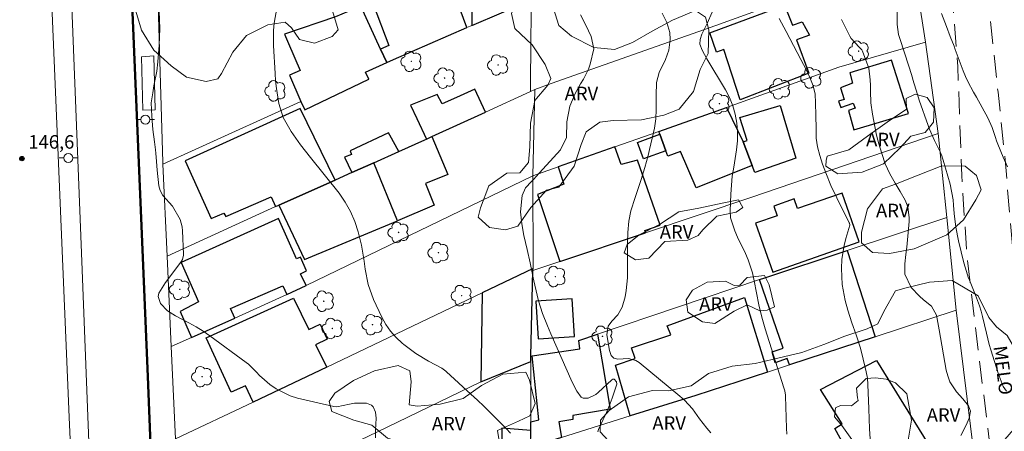
# Model space of a CAD drawing. Units: metres. Extents: x 289383 to 289898, y 1666034 to 1666602.
# Drawn here: x 289596 to 289705, y 1666118 to 1666164 of the extents above; entities that cross this region are included whole.
import ezdxf
from ezdxf.enums import TextEntityAlignment as Align

# ---------------------------------------------------------------- set-up
doc = ezdxf.new("R2010")
doc.units = ezdxf.units.M
doc.header["$MEASUREMENT"] = 0
doc.linetypes.add('HIDDEN', pattern=[0.375, 0.25, -0.125])
for name, color, linetype, lineweight, true_color in [('Arvores_Isoladas', 7, 'Continuous', 18, 0x00ff33), ('Curvas_Intermediarias', 7, 'Continuous', 9, 0x783c14), ('Curvas_Mestras', 7, 'Continuous', 20, 0x783c14), ('Pto_Cotado', 7, 'Continuous', 9, 0x783c14), ('Topon_Pto_Cotado', 7, 'Continuous', 9, 0x783c14), ('Topon_Vegetacao', 7, 'Continuous', 9, 0x00ff33), ('Vegetacao', 7, 'Orla8', 9, 0x00ff33)]:
    doc.layers.add(name, color=color, linetype=linetype, lineweight=lineweight, true_color=true_color)
for name, color, linetype, lineweight in [('Cerca', 8, 'Cerca', 20), ('Edificacoes', 7, 'Continuous', 30), ('Muro_Grade', 8, 'Continuous', 20), ('Nao_Pavimentada_S_Mfio', 10, 'HIDDEN', 15), ('Parada_Onibus', 231, 'Continuous', 18), ('Poste', 7, 'Continuous', 9), ('Rodovia', 10, 'Continuous', 50), ('Separ_Fisico_Canteiro_Mureta', 10, 'Continuous', 15), ('Topon_de_Vias', 7, 'Continuous', 9)]:
    doc.layers.add(name, color=color, linetype=linetype, lineweight=lineweight)
doc.styles.add('Arial', font='arial.ttf', dxfattribs={"height": 1.5})
doc.styles.get("Standard").update_dxf_attribs({"font": 'arial.ttf'})
doc.linetypes.add('Cerca', pattern='A,10,0,["X",Standard,S=1,R=0,X=0,Y=-0.5],0.1', length=10.1)
doc.linetypes.add('Orla8', pattern='A,6,-0.5,["V",Standard,S=1,R=0,X=-0.5,Y=-1],-0.5,6,-0.5,["V",Standard,S=1,R=0,X=-0.5,Y=-1],-0.5', length=14)

# ---------------------------------------------------------------- blocks, each defined once
blk = doc.blocks.new('Cotas')
at = {"layer": 'Pto_Cotado'}
blk.add_hatch(color=256, dxfattribs=at).paths.add_polyline_path([(0, 0.24, 1), (0, -0.24, 1)])
at = {"layer": 'Pto_Cotado', "lineweight": -3}
blk.add_lwpolyline([(0, -0.24, -1), (0, 0.24, -1)], format="xyb", close=True, dxfattribs=at)
blk = doc.blocks.new('Poste')
at = {"layer": 'Poste'}
for points in [[(-0.5, 0), (-1, 0)], [(0.5, 0), (1, 0)]]:
    blk.add_lwpolyline(points, dxfattribs=at)
blk.add_lwpolyline([(0, 0.5, 1), (0, -0.5, 1)], format="xyb", close=True, dxfattribs=at)
blk = doc.blocks.new('Arvore')
at = {"layer": 'Arvores_Isoladas'}
blk.add_lwpolyline([(-0.72, 0.49, 0.872324), (-0.72, -0.55, 0.862983), (0.28, -0.83, 0.900105), (0.89, 0.03, 0.863155), (0.26, 0.86, 0.882486)], format="xyb", close=True, dxfattribs=at)
blk.add_circle((0, 0), 0.0286, dxfattribs=at)

msp = doc.modelspace()

# ---------------------------------------------------------------- linework, layer by layer
at = {"layer": 'Cerca', "flags": 128}
for points in [[(289696.23, 1666161.06), (289694.73, 1666170.78)], [(289674.15, 1666153.8), (289686.61, 1666158.28), (289696.23, 1666161.06)], [(289702.44, 1666108.6), (289699.66, 1666131.33), (289698.61, 1666141.61), (289697.66, 1666150.91), (289696.23, 1666161.06)]]:
    msp.add_lwpolyline(points, dxfattribs=at)
at = {"layer": 'Curvas_Intermediarias', "flags": 128}
for points, elevation in [([(289611.17, 1666164.44), (289611.22, 1666163.51), (289611.25, 1666162.57), (289611.22, 1666161.64), (289611.17, 1666160.7), (289611.03, 1666158.87), (289610.91, 1666157.85), (289610.6, 1666156.2), (289610.46, 1666155.44), (289610.31, 1666154.31), (289610.35, 1666152.83), (289610.43, 1666151.84), (289610.49, 1666151.35), (289610.67, 1666149.99), (289610.78, 1666149.1), (289610.81, 1666148.74), (289610.88, 1666147.8), (289610.96, 1666146.86), (289611.16, 1666145.1), (289611.29, 1666144.59), (289611.6, 1666144.06), (289612.65, 1666142.87), (289613.52, 1666141.39), (289613.73, 1666140.56), (289613.78, 1666140.13), (289613.9, 1666137.53), (289613.9, 1666137.43), (289613.77, 1666136.94), (289613.66, 1666136.77), (289612.47, 1666135.17), (289611.9, 1666134.39), (289611.15, 1666133.23), (289611.08, 1666132.85), (289611.34, 1666132.08), (289612.11, 1666131.27), (289612.98, 1666130.71), (289614.49, 1666129.94), (289615.28, 1666129.49), (289616.05, 1666129), (289616.8, 1666128.49), (289620.85, 1666125.53), (289621.09, 1666125.34), (289621.93, 1666124.48), (289622.35, 1666124.06), (289622.57, 1666123.86), (289623.47, 1666123.1), (289624.18, 1666122.59), (289625.72, 1666121.82), (289626.55, 1666121.57), (289630.57, 1666120.66), (289630.91, 1666120.61), (289632.29, 1666120.92), (289632.88, 1666121.03), (289634.19, 1666121), (289634.75, 1666120.81), (289634.95, 1666120.6), (289635.2, 1666120.01), (289635.28, 1666119.35), (289635.19, 1666118.01), (289635.21, 1666117.16)], 146), ([(289667, 1666164.28), (289667.53, 1666163.22), (289667.86, 1666162.13), (289667.9, 1666161.35), (289667.77, 1666160.16), (289667.4, 1666159.12), (289666.68, 1666157.68), (289666.4, 1666156.56), (289666.34, 1666155.15), (289666.33, 1666153.59), (289666.3, 1666152.55), (289666.17, 1666151.53), (289666.06, 1666151.02), (289665.62, 1666149.16), (289665.45, 1666148.49), (289665.08, 1666147.14), (289664.67, 1666145.81), (289664.46, 1666145.14), (289664.02, 1666143.82), (289663.54, 1666142.36), (289663.3, 1666141.19), (289663.2, 1666139.95), (289663.16, 1666138.81), (289663.15, 1666137.66), (289663.18, 1666135.94), (289663.17, 1666134.93), (289663.03, 1666133.51), (289662.89, 1666132.81), (289662.58, 1666131.65), (289662.11, 1666130.83), (289661.43, 1666130.12), (289661.03, 1666129.54), (289660.88, 1666128.6), (289661.17, 1666126.85), (289661.34, 1666126.29), (289661.63, 1666126.02), (289662.11, 1666125.9), (289663.29, 1666125.98), (289664.09, 1666125.75), (289664.46, 1666125.52), (289668.99, 1666121.81), (289669.48, 1666121.36), (289670.37, 1666120.38), (289671.14, 1666119.29), (289671.96, 1666118.24), (289672.41, 1666117.74)], 143), ([(289672.55, 1666164.39), (289672.02, 1666163.11), (289671.4, 1666161.93), (289671.22, 1666161.34), (289671.2, 1666160.82), (289671.44, 1666160.18), (289671.97, 1666159.19), (289674.03, 1666155.78), (289674.48, 1666154.9), (289674.86, 1666154), (289675.12, 1666153.05), (289675.3, 1666152.08), (289675.37, 1666151.08), (289675.38, 1666150.1), (289675.28, 1666149.12), (289675.13, 1666148.14), (289674.95, 1666147.17), (289674.8, 1666146.18), (289674.71, 1666145.2), (289674.64, 1666144.21), (289674.56, 1666142.33), (289674.6, 1666141.57), (289675.08, 1666140.12), (289675.39, 1666139.43), (289676.27, 1666137.61), (289676.57, 1666136.92), (289677.04, 1666135.48), (289677.24, 1666134.59), (289677.5, 1666133.25), (289677.76, 1666131.91), (289678.06, 1666130.57), (289678.43, 1666129.26), (289680.51, 1666122.73), (289680.55, 1666122.61), (289680.61, 1666122.38), (289680.69, 1666121.91), (289680.7, 1666121.79), (289680.8, 1666118.26), (289680.85, 1666117.58)], 142), ([(289693.09, 1666164.78), (289693.08, 1666163.02), (289693.25, 1666161.9), (289693.38, 1666161.47), (289694.38, 1666158.37), (289694.67, 1666157.46), (289694.95, 1666156.54), (289695.23, 1666155.61), (289695.54, 1666154.63), (289696.52, 1666151.81), (289696.68, 1666151.39), (289697.24, 1666150.15), (289697.87, 1666148.89), (289698.05, 1666148.43), (289698.13, 1666148.2), (289698.21, 1666147.97), (289698.99, 1666145.29), (289699.31, 1666143.56), (289699.36, 1666142.98), (289699.42, 1666142.04), (289699.59, 1666140.53), (289699.9, 1666139.03), (289700.51, 1666136.57), (289700.64, 1666136.08), (289701.02, 1666134.88), (289701.11, 1666134.64), (289701.78, 1666132.99), (289701.89, 1666132.7), (289702.22, 1666131.82), (289702.42, 1666131.23), (289702.5, 1666130.93), (289702.58, 1666130.62), (289703, 1666128.77), (289703.31, 1666127.54), (289703.48, 1666126.93), (289703.89, 1666125.63), (289704.32, 1666124.34), (289704.88, 1666122.88), (289705.22, 1666122.33)], 139), ([(289705.33, 1666147.24), (289704.87, 1666148.31), (289704.28, 1666149.75), (289704.13, 1666150.11), (289704, 1666150.47), (289703.63, 1666151.58), (289703.16, 1666152.64), (289702.53, 1666153.8), (289701.89, 1666154.94), (289701.56, 1666155.51), (289700.94, 1666156.67), (289700.67, 1666157.26), (289700.43, 1666157.87), (289699.55, 1666160.23), (289699.41, 1666160.59), (289698.99, 1666161.69), (289698.57, 1666162.78), (289698.01, 1666164.23)], 138), ([(289657.96, 1666164.07), (289658.54, 1666162.95), (289659.12, 1666161.66), (289659.44, 1666160.31), (289659.03, 1666158.61), (289658.82, 1666158.04), (289658.29, 1666156.94), (289657.96, 1666156.41), (289657.35, 1666155.34), (289656.77, 1666153.95), (289656.43, 1666152.23), (289656.41, 1666150.46), (289655.74, 1666149.1), (289653, 1666146.1), (289652.81, 1666145.9), (289652.51, 1666145.61), (289651.83, 1666144.88), (289651.47, 1666144.04), (289651.27, 1666142.25), (289651.45, 1666140.9), (289651.66, 1666139.62), (289652.02, 1666138.06), (289652.35, 1666136.59), (289652.64, 1666135.1), (289652.75, 1666134.6), (289652.87, 1666134.11), (289653.29, 1666132.35), (289653.72, 1666130.96), (289654.28, 1666129.6), (289654.47, 1666129.16), (289654.66, 1666128.71), (289657.01, 1666123.36), (289657.55, 1666122.33), (289658.02, 1666121.7), (289658.25, 1666121.57), (289658.81, 1666121.56), (289659.66, 1666121.99), (289659.9, 1666122.19), (289661.42, 1666123.62), (289661.52, 1666123.67), (289661.7, 1666123.66), (289661.94, 1666123.37), (289661.99, 1666123.14), (289661.47, 1666121.58), (289661.25, 1666120.97), (289660.75, 1666119.78), (289660.48, 1666119.19), (289659.95, 1666118.11), (289659.89, 1666117.84)], 144), ([(289680.01, 1666163.66), (289680.79, 1666162.22), (289681.59, 1666160.68), (289682.41, 1666159.13), (289682.98, 1666158.01), (289683.41, 1666157.13), (289683.79, 1666156.22), (289683.99, 1666155.27), (289684.05, 1666154.33), (289684.08, 1666152.9), (289684.09, 1666151.46), (289684.12, 1666150.41), (289684.25, 1666149.44), (289684.5, 1666148.47), (289684.81, 1666147.53), (289685.17, 1666146.57), (289685.75, 1666145.16), (289686.4, 1666143.78), (289687.78, 1666141.01), (289687.79, 1666140.99), (289687.84, 1666140.78), (289687.83, 1666140.74), (289687.4, 1666139.27), (289687.2, 1666138.51), (289686.96, 1666136.97), (289686.91, 1666135.96), (289687, 1666134.18), (289687.33, 1666132.42), (289687.63, 1666131.32), (289688.06, 1666129.94), (289688.55, 1666128.59), (289688.98, 1666127.21), (289689.16, 1666126.52), (289689.66, 1666124.51), (289689.79, 1666123.8), (289689.85, 1666123.09), (289689.94, 1666120.38), (289689.98, 1666119.28), (289690.03, 1666118.18), (289690.09, 1666117.08)], 141)]:
    msp.add_lwpolyline(points, dxfattribs=dict(at, elevation=elevation))
at = {"layer": 'Curvas_Mestras', "flags": 128}
for points, elevation in [([(289624.25, 1666164.83), (289623.96, 1666163.17), (289623.88, 1666162.34), (289623.88, 1666160.69), (289624.05, 1666157.59), (289624.11, 1666156.76), (289624.2, 1666155.92), (289624.47, 1666154.26), (289624.95, 1666152.68), (289625.82, 1666151.14), (289626.88, 1666149.68), (289627.42, 1666148.97), (289627.98, 1666148.26), (289631.15, 1666144.29), (289631.83, 1666143.3), (289632.43, 1666142.27), (289632.89, 1666141.17), (289633.28, 1666140.02), (289633.64, 1666138.52), (289633.95, 1666136.77), (289634.06, 1666135.89), (289634.38, 1666134.16), (289634.99, 1666132.5), (289635.89, 1666130.56), (289636.34, 1666129.75), (289636.86, 1666128.99), (289637.47, 1666128.3), (289638.16, 1666127.67), (289638.34, 1666127.52), (289639.68, 1666126.54), (289641.09, 1666125.69), (289642.54, 1666124.89), (289643.01, 1666124.55), (289643.09, 1666124.48), (289645.78, 1666122.02), (289646.51, 1666121.35), (289647.22, 1666120.67), (289647.93, 1666119.97), (289648.63, 1666119.27), (289649.69, 1666118.2), (289650.18, 1666117.69)], 145), ([(289686.91, 1666163.58), (289687.85, 1666161.72), (289687.99, 1666161.47), (289688.89, 1666160.49), (289689.16, 1666160.19), (289689.24, 1666160.04), (289689.74, 1666158.77), (289689.94, 1666158.16), (289690.11, 1666156.88), (289690.13, 1666156.24), (289690.12, 1666155.6), (289690.18, 1666154.33), (289690.36, 1666153.08), (289690.78, 1666150.93), (289690.85, 1666150.59), (289691.08, 1666149.76), (289691.38, 1666148.69), (289691.77, 1666147.55), (289692.27, 1666146.45), (289692.86, 1666145.4), (289693.44, 1666144.48), (289693.99, 1666143.54), (289694.27, 1666142.78), (289694.43, 1666141.58), (289694.41, 1666141.18), (289694.17, 1666138.32), (289694.07, 1666137.51), (289693.93, 1666136.47), (289693.96, 1666135.33), (289694.65, 1666133.84), (289695.56, 1666132.87), (289696.01, 1666132.48), (289696.89, 1666131.77), (289697.46, 1666130.77), (289697.76, 1666129.15), (289698.54, 1666124.68), (289698.71, 1666124.03), (289698.95, 1666123.4), (289699.7, 1666122.29), (289700.39, 1666121.5), (289701.02, 1666120.71), (289701.24, 1666120.14), (289701.1, 1666119.36), (289700.75, 1666118.57), (289700.15, 1666117.42)], 140)]:
    msp.add_lwpolyline(points, dxfattribs=dict(at, elevation=elevation))
at = {"layer": 'Edificacoes', "flags": 128}
for points in [[(289647.45, 1666174.52), (289646.76, 1666174.24), (289647.22, 1666173.12), (289645.82, 1666172.52), (289645.88, 1666162.91), (289652.46, 1666165.76), (289652.45, 1666166.26), (289652.28, 1666174.36)], [(289635.76, 1666160.29), (289636.45, 1666158.79), (289637.18, 1666159.13), (289645.32, 1666162.67), (289643.37, 1666167.98), (289638.13, 1666166.21), (289637.77, 1666167.24), (289635.13, 1666166.38), (289635.45, 1666165.4), (289634.95, 1666165.28), (289636.68, 1666160.67)], [(289636.45, 1666158.79), (289635.76, 1666160.29), (289633.55, 1666165.05), (289630.75, 1666163.86), (289625.08, 1666161.95), (289625.54, 1666160.89), (289626.85, 1666157.9), (289625.63, 1666157.39), (289626.92, 1666154.47), (289627.34, 1666153.53), (289634.44, 1666156.93), (289634.1, 1666157.73)], [(289672.29, 1666162.08), (289680.6, 1666165.17), (289681.48, 1666162.93), (289682.56, 1666163.29), (289683.36, 1666161.84), (289681.94, 1666161.3), (289683.28, 1666157.6), (289675.66, 1666154.64), (289673.85, 1666160.24), (289673.03, 1666159.93)], [(289688.27, 1666151.31), (289694.35, 1666153.13), (289692.45, 1666159.07), (289687.83, 1666157.65), (289688.15, 1666156.49), (289686.81, 1666155.98), (289687.21, 1666154.68), (289686.6, 1666154.49), (289686.83, 1666153.79), (289688.23, 1666154.28), (289688.43, 1666153.73), (289687.71, 1666153.47)], [(289644.17, 1666154.92), (289642.59, 1666154.21), (289642.04, 1666155.26), (289639.09, 1666154.05), (289639.78, 1666152.59), (289640.87, 1666150.31), (289641.43, 1666150.57), (289647.4, 1666153.3), (289646.21, 1666155.83)], [(289624.46, 1666142.98), (289630.7, 1666145.76), (289626.82, 1666153.7), (289614.06, 1666147.88), (289616.95, 1666141.5), (289618.36, 1666142.09), (289618.58, 1666141.71), (289623.6, 1666143.91), (289624.09, 1666142.81)], [(289666.63, 1666151.15), (289674.15, 1666153.8), (289676.01, 1666149.98), (289676.99, 1666147.38), (289670.78, 1666144.89), (289669.05, 1666148.94), (289667.63, 1666148.4), (289667.41, 1666149.01), (289666.74, 1666150.83)], [(289676.01, 1666149.98), (289676.43, 1666150.13), (289675.63, 1666152.7), (289680.1, 1666154.03), (289681.85, 1666148.19), (289677.28, 1666146.6), (289676.99, 1666147.38)], [(289637.78, 1666148.92), (289636.79, 1666150.75), (289636.65, 1666151), (289632.37, 1666149.01), (289632.54, 1666148.59), (289631.74, 1666148.28), (289632.58, 1666146.6), (289635.01, 1666147.68)], [(289640.87, 1666150.31), (289641.43, 1666150.57), (289643.21, 1666146.37), (289640.73, 1666145.37), (289641.7, 1666142.96), (289637.63, 1666141.25), (289635.01, 1666147.68), (289637.78, 1666148.92), (289640.66, 1666150.21)], [(289666.74, 1666150.83), (289667.41, 1666149.01), (289664.95, 1666148.1), (289664.28, 1666149.93)], [(289661.77, 1666149.43), (289655.47, 1666147.21), (289656.11, 1666145.29), (289653.16, 1666144.17), (289655.64, 1666136.72), (289665.16, 1666139.91), (289665.07, 1666140.18), (289666.78, 1666140.77), (289664.27, 1666147.98), (289662.46, 1666147.5)], [(289632.58, 1666146.6), (289630.7, 1666145.76), (289624.46, 1666142.98), (289627.33, 1666136.94), (289637.63, 1666141.25), (289635.01, 1666147.68)], [(289679.28, 1666135.56), (289688.87, 1666138.92), (289686.98, 1666144.31), (289682.04, 1666142.59), (289681.66, 1666143.67), (289679.4, 1666142.88), (289679.78, 1666141.8), (289677.39, 1666140.96)], [(289625.36, 1666133.06), (289627.48, 1666134.08), (289626.87, 1666135.35), (289627.54, 1666135.7), (289626.86, 1666137.2), (289626.44, 1666137.01), (289624.44, 1666141.5), (289613.61, 1666136.62), (289615.55, 1666132.24), (289613.5, 1666131.17), (289614.77, 1666128.3), (289619.59, 1666130.46), (289619.1, 1666131.5), (289624.91, 1666134.02)], [(289687.55, 1666137.94), (289690.67, 1666128.38), (289681.13, 1666125.27), (289680.87, 1666125.96), (289679.56, 1666125.49), (289679.21, 1666126.7), (289680.43, 1666127.11), (289677.82, 1666134.72), (289678.41, 1666134.92)], [(289652.68, 1666135.96), (289647.02, 1666133.25), (289646.88, 1666123.37), (289652.43, 1666125.65), (289652.44, 1666126.23), (289652.67, 1666135.73)], [(289629.79, 1666125.01), (289621.6, 1666121.14), (289620.78, 1666122.94), (289619.16, 1666122.24), (289616.39, 1666128.26), (289626.1, 1666132.66), (289627.8, 1666129.17), (289629.04, 1666129.76), (289629.83, 1666128.12), (289628.53, 1666127.5)], [(289652.99, 1666132.31), (289653.26, 1666128.14), (289657.28, 1666128.4), (289657.01, 1666132.57)], [(289663.46, 1666119.6), (289661.85, 1666125.22), (289664, 1666125.97), (289663.62, 1666127.16), (289667.98, 1666128.58), (289667.58, 1666129.6), (289676.14, 1666132.72), (289678.69, 1666124.47), (289670.74, 1666121.88)], [(289657.75, 1666127.98), (289659.83, 1666128.67), (289661.24, 1666120.34), (289657.09, 1666119.65), (289657.11, 1666119.21), (289655.54, 1666118.94), (289655.84, 1666117.22), (289652.38, 1666116.14), (289652.45, 1666118), (289652.45, 1666118.93), (289653.33, 1666119.16), (289652.59, 1666126.25), (289657.86, 1666127.04)], [(289681.98, 1666113.23), (289688.07, 1666113.02), (289688.78, 1666113.53), (289686.19, 1666118.21), (289686.98, 1666118.73), (289684.57, 1666122.55), (289690.81, 1666125.74), (289696.79, 1666116.07), (289690.96, 1666113.29), (289689.51, 1666112.6), (289689.41, 1666109.62), (289688.56, 1666109.69), (289681.85, 1666110.26)], [(289652.38, 1666116.14), (289652.45, 1666118), (289649.23, 1666118.23), (289649.22, 1666109.19), (289652.24, 1666112.14)]]:
    msp.add_lwpolyline(points, close=True, dxfattribs=at)
at = {"layer": 'Muro_Grade', "flags": 128}
for points in [[(289610.69, 1666177.65), (289611.59, 1666147.75), (289611.6, 1666147.53)], [(289694.49, 1666170.69), (289672.98, 1666162.9), (289654.7, 1666156.46), (289652.89, 1666155.81)], [(289652.46, 1666165.76), (289645.88, 1666162.91), (289645.32, 1666162.67), (289637.18, 1666159.13), (289636.45, 1666158.79), (289634.1, 1666157.73), (289634.44, 1666156.93), (289627.34, 1666153.53), (289626.92, 1666154.47), (289615.18, 1666149.15), (289611.6, 1666147.53)], [(289652.39, 1666155.58), (289652.41, 1666157.82), (289652.42, 1666159.49), (289652.46, 1666165.76)], [(289612.06, 1666137.32), (289624.09, 1666142.81), (289624.46, 1666142.98), (289630.7, 1666145.76), (289632.58, 1666146.6), (289635.01, 1666147.68), (289637.78, 1666148.92), (289640.66, 1666150.21), (289640.87, 1666150.31), (289641.43, 1666150.57), (289647.4, 1666153.3), (289652.39, 1666155.58)], [(289652.89, 1666155.81), (289652.39, 1666155.58)], [(289652.64, 1666146.21), (289652.89, 1666155.81)], [(289652.64, 1666146.21), (289655.47, 1666147.21), (289661.77, 1666149.43), (289666.63, 1666151.15), (289674.15, 1666153.8)], [(289652.67, 1666135.73), (289655.64, 1666136.72), (289665.16, 1666139.91), (289676.97, 1666143.86), (289697.66, 1666150.91)], [(289611.6, 1666147.53), (289612.06, 1666137.32)], [(289612.52, 1666127.29), (289614.77, 1666128.3), (289619.59, 1666130.46), (289625.36, 1666133.06), (289627.48, 1666134.08), (289652.64, 1666146.21)], [(289652.68, 1666135.96), (289652.64, 1666146.21)], [(289652.44, 1666126.23), (289652.59, 1666126.25), (289657.86, 1666127.04), (289657.75, 1666127.98), (289659.83, 1666128.67), (289677.82, 1666134.72), (289678.41, 1666134.92), (289687.55, 1666137.94), (289698.61, 1666141.61)], [(289612.06, 1666137.32), (289612.52, 1666127.29)], [(289652.68, 1666135.96), (289647.02, 1666133.25), (289629.79, 1666125.01), (289621.6, 1666121.14), (289612.98, 1666117.06)], [(289652.67, 1666135.73), (289652.68, 1666135.96)], [(289652.44, 1666126.23), (289652.67, 1666135.73)], [(289699.66, 1666131.33), (289690.67, 1666128.38), (289681.13, 1666125.27), (289678.69, 1666124.47), (289670.74, 1666121.88), (289663.46, 1666119.6), (289655.84, 1666117.22), (289652.38, 1666116.14)], [(289612.52, 1666127.29), (289612.98, 1666117.06)], [(289652.43, 1666125.65), (289652.44, 1666126.23)], [(289652.43, 1666125.65), (289646.88, 1666123.37), (289635.35, 1666117.81), (289626.24, 1666113.43), (289615.84, 1666108.42)], [(289652.38, 1666116.14), (289652.45, 1666118), (289652.45, 1666118.93), (289652.43, 1666125.65)]]:
    msp.add_lwpolyline(points, dxfattribs=at)
at = {"layer": 'Nao_Pavimentada_S_Mfio', "ltscale": 10, "flags": 128}
for points in [[(289706.81, 1666067.14), (289706.01, 1666090.36), (289705.75, 1666094.26), (289703.69, 1666113.82), (289700.86, 1666137.05), (289700.26, 1666146.21), (289699.83, 1666158.35), (289699.38, 1666164.03), (289698.76, 1666168.91), (289697.84, 1666182.58), (289696.1, 1666195.94), (289694.95, 1666201.09), (289693.52, 1666204.81), (289692.29, 1666207.2), (289691.94, 1666207.9), (289691.62, 1666208.62), (289691.35, 1666209.35), (289691.12, 1666210.1), (289690.93, 1666210.85), (289690.79, 1666211.62), (289690.68, 1666212.39), (289690.62, 1666213.17), (289690.6, 1666213.95), (289690.63, 1666214.73), (289690.69, 1666215.51), (289689.93, 1666233.08), (289689.21, 1666243.98), (289688.25, 1666259.4), (289686.91, 1666269.32), (289686.07, 1666275.66), (289684.54, 1666292.68), (289683.76, 1666301.46), (289683.44, 1666304.54), (289682.57, 1666308), (289680.96, 1666312.95), (289678.4, 1666321.15), (289680.96, 1666322.3), (289685.78, 1666307.79), (289686.77, 1666304.18), (289687.59, 1666300.53), (289688.24, 1666295.76), (289689.89, 1666278.7), (289690.28, 1666274.16), (289690.33, 1666273.97), (289690.41, 1666273.78), (289690.51, 1666273.61), (289690.64, 1666273.45), (289690.78, 1666273.31), (289690.95, 1666273.2), (289691.12, 1666273.1), (289691.31, 1666273.03), (289691.51, 1666272.99), (289691.71, 1666272.98), (289691.91, 1666272.99), (289701.85, 1666277.28), (289720.13, 1666286.19), (289737.91, 1666295.35), (289750.74, 1666302.22), (289751.05, 1666302.54), (289751.33, 1666302.89), (289751.58, 1666303.25), (289751.81, 1666303.64), (289752, 1666304.04), (289752.17, 1666304.45), (289752.3, 1666304.88), (289752.4, 1666305.31), (289752.46, 1666305.75), (289752.5, 1666306.2), (289752.49, 1666306.64), (289751.25, 1666317.77), (289750.21, 1666325.57), (289748.92, 1666331.49), (289746.48, 1666339.88), (289745.5, 1666345.02), (289745.34, 1666347.89), (289745.85, 1666350.77), (289746.08, 1666352.9), (289745.97, 1666356.17), (289743.1, 1666367.93), (289746.21, 1666368.9), (289748.96, 1666356.69), (289749.14, 1666354.76), (289749.05, 1666352.56), (289748.92, 1666349.54), (289749.01, 1666346.79), (289749.45, 1666344.41), (289751.65, 1666336.44), (289753.65, 1666328.54), (289755.91, 1666317.94), (289757.88, 1666307.04), (289759.9, 1666296.76), (289763.26, 1666279.46), (289763.9, 1666271.35), (289764.34, 1666260.36), (289764.19, 1666250.25), (289764.22, 1666249.05), (289764.65, 1666248.36), (289765.54, 1666247.75), (289766.4, 1666246.88), (289766.82, 1666245.74), (289767.29, 1666238.21), (289768.25, 1666229.6), (289769.94, 1666220.56), (289772.16, 1666211.91), (289776.71, 1666195.1)], [(289770.1, 1666193.18), (289769.57, 1666193.77), (289768.56, 1666194.99), (289767.52, 1666196.79), (289766.9, 1666198.55), (289764.49, 1666210.74), (289761.44, 1666233.91), (289759.2, 1666248.4), (289758.55, 1666259.77), (289757.83, 1666267.29), (289757.68, 1666268.73), (289757.52, 1666270.16), (289757.36, 1666271.6), (289757.18, 1666273.04), (289757, 1666274.48), (289756.82, 1666275.91), (289756.62, 1666277.35), (289756.42, 1666278.78), (289756.21, 1666280.21), (289756, 1666281.64), (289755.78, 1666283.08), (289753.42, 1666295.13), (289753.18, 1666295.55), (289752.89, 1666295.94), (289752.55, 1666296.29), (289752.17, 1666296.58), (289751.74, 1666296.82), (289751.29, 1666297), (289750.82, 1666297.12), (289750.34, 1666297.17), (289749.86, 1666297.16), (289749.38, 1666297.08), (289748.91, 1666296.93), (289729.19, 1666287.03), (289717.78, 1666281.06), (289704.41, 1666274.32), (289695.42, 1666269.79), (289694.95, 1666269.56), (289694.52, 1666269.28), (289694.13, 1666268.95), (289693.78, 1666268.57), (289693.48, 1666268.14), (289693.23, 1666267.69), (289693.04, 1666267.21), (289692.92, 1666266.71), (289692.85, 1666266.19), (289692.85, 1666265.68), (289692.92, 1666265.16), (289694.47, 1666250.34), (289694.54, 1666241.21), (289694.88, 1666231.43), (289695.83, 1666218.78), (289697.46, 1666206.35), (289698.63, 1666200.85), (289700.04, 1666195.47), (289701.18, 1666189.06), (289702.3, 1666178.86), (289703.2, 1666165.88), (289704.29, 1666155.49), (289705.08, 1666148.05), (289706.31, 1666133.32), (289707.88, 1666119.98), (289709.46, 1666106.67), (289711.16, 1666091.89), (289712.36, 1666078.49), (289713.1, 1666066.97)]]:
    msp.add_lwpolyline(points, dxfattribs=at)
at = {"layer": 'Parada_Onibus', "flags": 128}
msp.add_lwpolyline([(289610.59, 1666159.53), (289610.73, 1666153.54), (289609.36, 1666153.51), (289609.23, 1666159.44)], close=True, dxfattribs=at)
at = {"layer": 'Rodovia', "flags": 128}
msp.add_lwpolyline([(289607.69, 1666176.7), (289609.92, 1666123.97), (289610.51, 1666108.92)], dxfattribs=at)
at = {"layer": 'Separ_Fisico_Canteiro_Mureta', "flags": 128}
for points in [[(289603.5, 1666113.86), (289602.58, 1666136.74), (289601.58, 1666163.1), (289600.48, 1666190.72)], [(289599.28, 1666165.15), (289600.08, 1666145.87), (289600.29, 1666140.56), (289601.2, 1666119.45), (289601.7, 1666108.04)]]:
    msp.add_lwpolyline(points, dxfattribs=at)
at = {"layer": 'Vegetacao', "flags": 128}
for points in [[(289609.88, 1666179.69), (289610.88, 1666180.42), (289612.15, 1666181.3), (289614.55, 1666182.17), (289615.48, 1666181.48), (289616.26, 1666180.29), (289617.16, 1666177.85), (289616.72, 1666176.62), (289615.31, 1666174.43), (289615.65, 1666173.34), (289617.3, 1666171.29), (289618.45, 1666171.22), (289620.9, 1666171.93), (289622.29, 1666171.37), (289623.18, 1666170.01), (289624.05, 1666167.73), (289625.46, 1666167.89), (289627.11, 1666168.78), (289628.34, 1666168.15), (289629.1, 1666167.27), (289630.31, 1666164.9), (289631.06, 1666162.42), (289630.4, 1666161.69), (289628.41, 1666160.93), (289626.76, 1666161.35), (289625.87, 1666162.62), (289625.16, 1666163.27), (289623.24, 1666162.97), (289620.89, 1666161.77), (289619.37, 1666159.95), (289618.11, 1666157.56), (289617.71, 1666156.97), (289616.41, 1666156.7), (289614.21, 1666157.17), (289612.53, 1666158.44), (289610.59, 1666160.16), (289609.22, 1666162.37), (289608.49, 1666164.85), (289608.21, 1666167.49), (289608.69, 1666170.52), (289609.4, 1666171.27), (289609.69, 1666172.82), (289609.32, 1666174.46), (289608.73, 1666175.38), (289607.9, 1666176.9), (289608.16, 1666178.23)], [(289655.54, 1666144.97), (289654.19, 1666144.64), (289652.43, 1666142.72), (289650.98, 1666140.66), (289649.64, 1666140.22), (289647.83, 1666140.51), (289646.58, 1666141.64), (289646.83, 1666142.67), (289647.76, 1666145.13), (289649.78, 1666146.52), (289651.23, 1666146.56), (289652.16, 1666147.71), (289652.31, 1666149.43), (289652.41, 1666152.06), (289652.88, 1666154.59), (289654.32, 1666156.28), (289654.67, 1666157.03), (289654.01, 1666158.57), (289652.57, 1666160.74), (289650.66, 1666162.57), (289650.28, 1666164.21), (289650.85, 1666165.5), (289652.19, 1666166.33), (289654.06, 1666166.41), (289654.78, 1666165.37), (289655.55, 1666162.91), (289656.95, 1666161.73), (289659.43, 1666160.44), (289661.73, 1666160.24), (289663.72, 1666161), (289665.89, 1666162.26), (289668.15, 1666163.49), (289670.73, 1666164.55), (289671.84, 1666163.82), (289672.2, 1666162.42), (289672.13, 1666159.78), (289671.23, 1666158.02), (289670.48, 1666155.56), (289668.9, 1666153.63), (289667.2, 1666152.97), (289664.71, 1666152.45), (289661.57, 1666152.36), (289660.1, 1666152.19), (289658.57, 1666151.12), (289658.01, 1666149.71), (289657.24, 1666147.31)], [(289685.31, 1666148.39), (289687.73, 1666149.11), (289689.79, 1666150.62), (289691.97, 1666152.18), (289694.15, 1666153.61), (289694.1, 1666154.79), (289695.08, 1666155.27), (289696.41, 1666154.91), (289697.22, 1666153.75), (289697.14, 1666152.19), (289696.2, 1666151.03), (289694.62, 1666150.63), (289693.44, 1666149.33), (289691.57, 1666147.56), (289689.22, 1666146.65), (289686.52, 1666146.46), (289685.18, 1666147.3), (289685.21, 1666147.92)], [(289694.98, 1666138.13), (289692.26, 1666137.61), (289690.36, 1666137.74), (289689.14, 1666138.79), (289689.14, 1666139.97), (289689.82, 1666142.55), (289691.47, 1666144.79), (289692.92, 1666145.31), (289695.43, 1666146.3), (289698.05, 1666147.34), (289700.65, 1666147.28), (289701.91, 1666146.27), (289702.42, 1666144.67), (289701.83, 1666143.55), (289700.47, 1666141.36), (289698.6, 1666139.67)], [(289669.85, 1666139.08), (289667.32, 1666138.95), (289665.55, 1666137.11), (289664.04, 1666136.91), (289662.81, 1666137.7), (289663.14, 1666138.62), (289664.46, 1666139.68), (289666.73, 1666140.83), (289668.88, 1666142.25), (289671.1, 1666142.63), (289673.67, 1666143.21), (289675.47, 1666143.57), (289675.98, 1666142.72), (289675.24, 1666142.21), (289673.09, 1666141.76), (289671.51, 1666140.22), (289670.99, 1666139.6)], [(289676.44, 1666131.91), (289675.01, 1666131.23), (289672.86, 1666129.86), (289671.49, 1666130.02), (289669.87, 1666131.11), (289669.66, 1666132.48), (289670.39, 1666133.56), (289672.02, 1666134.44), (289674.03, 1666134.55), (289674.99, 1666134.07), (289675.64, 1666134.12), (289676.44, 1666134.97), (289678.37, 1666135.18), (289678.88, 1666134.13), (289679.49, 1666131.71), (289678.68, 1666131.34), (289677.87, 1666131.24)], [(289692.91, 1666123.29), (289691.88, 1666123.69), (289690.7, 1666123.82), (289689.64, 1666123.74), (289688.59, 1666122.69), (289688.71, 1666121.62), (289688.75, 1666121.31), (289688.03, 1666120.71), (289686.82, 1666120.77), (289686.26, 1666120.5), (289686.15, 1666119.5), (289686.97, 1666118.54), (289688.42, 1666116.48), (289688.73, 1666114.56), (289688.05, 1666113.04), (289686.48, 1666111.65), (289685.16, 1666111.77), (289684.47, 1666112.08), (289683.17, 1666112.13), (289682.25, 1666111.98), (289681.11, 1666112.37), (289680.21, 1666113.61), (289678.26, 1666115.32), (289676.73, 1666116.48), (289675.09, 1666116.45), (289674.22, 1666114.6), (289672.83, 1666113.75), (289671.39, 1666113.93), (289668.77, 1666114.25), (289666.22, 1666114.75), (289663.63, 1666114.85), (289661.9, 1666115.92), (289660.14, 1666117.85), (289660.18, 1666119.12), (289661.12, 1666120.21), (289663.27, 1666121.71), (289665.95, 1666122.41), (289667.73, 1666122.37), (289670.23, 1666122.95), (289672.17, 1666124.3), (289674.77, 1666125.11), (289677.34, 1666125.43), (289679.85, 1666125.99), (289682.51, 1666126.65), (289684.94, 1666127.53), (289687.29, 1666128.44), (289689.78, 1666129.26), (289690.94, 1666129.81), (289691.6, 1666131.17), (289692.91, 1666133.47), (289694.1, 1666133.81), (289696.68, 1666134.44), (289699.19, 1666134.62), (289702.07, 1666132.93), (289703.27, 1666130.52), (289704.13, 1666129.5), (289705.29, 1666128.52), (289706.66, 1666126.14), (289707.18, 1666123.64), (289707.45, 1666120.93), (289706.7, 1666118.91), (289705.05, 1666117), (289704.03, 1666114.7), (289702.16, 1666112.91), (289699.99, 1666112.19), (289697.29, 1666111.91), (289695.82, 1666112.67), (289694.2, 1666114.49), (289694.25, 1666116.46), (289694.67, 1666119.12), (289694.17, 1666122.05)], [(289637.92, 1666116.74), (289636.51, 1666117.14), (289634.78, 1666118.58), (289632.8, 1666119.12), (289630.35, 1666120.08), (289630.04, 1666121.21), (289630.69, 1666122.14), (289632.74, 1666123.52), (289635.07, 1666124.62), (289637.7, 1666125.2), (289638.99, 1666124.6), (289639.17, 1666123.38), (289638.94, 1666120.83), (289639.81, 1666120.69), (289642.36, 1666120.91), (289644.94, 1666121.54), (289646.95, 1666122.96), (289649.34, 1666124.23), (289651.88, 1666124.45), (289652.27, 1666123.56), (289652.92, 1666120.99), (289652.33, 1666119.6), (289651.05, 1666119.03), (289648.72, 1666117.98), (289648.9, 1666117.08), (289648.32, 1666114.76), (289647.19, 1666113.74), (289645.46, 1666111.48), (289643.93, 1666110.97), (289643.22, 1666111.18), (289642.92, 1666112.94), (289643.23, 1666114.46), (289642.97, 1666115.95), (289641.81, 1666116.61), (289640.85, 1666116.35), (289640.05, 1666115.89), (289638.96, 1666116.25)]]:
    msp.add_lwpolyline(points, close=True, dxfattribs=at)

# ---------------------------------------------------------------- block references
at = {"layer": 'Arvores_Isoladas'}
for p in [(289688.83, 1666160.05), (289639.17, 1666158.92), (289648.8, 1666158.51), (289642.86, 1666157.06), (289683.56, 1666157.08), (289624.08, 1666155.64), (289680.08, 1666155.88), (289673.37, 1666154.23), (289637.75, 1666139.95), (289642.18, 1666137.71), (289655.15, 1666135.05), (289613.47, 1666133.64), (289644.76, 1666132.94), (289629.45, 1666132.32), (289630.41, 1666129.3), (289634.86, 1666129.72), (289660.39, 1666128.43), (289615.95, 1666123.95)]:
    msp.add_blockref('Arvore', p, dxfattribs=at)
at = {"layer": 'Poste'}
for p in [(289609.66, 1666152.46), (289601.1, 1666148.21)]:
    msp.add_blockref('Poste', p, dxfattribs=at)
at = {"layer": 'Pto_Cotado'}
msp.add_blockref('Cotas', (289595.94, 1666148.14, 146.56), dxfattribs=at)

# ---------------------------------------------------------------- texts
at = {"layer": 'Topon_de_Vias', "style": 'Arial'}
msp.add_text('MELO', height=1.5, rotation=277.1315, dxfattribs=at).set_placement((289703.78, 1666127.3))
at = {"layer": 'Topon_Pto_Cotado', "style": 'Arial'}
msp.add_text('146,6', height=1.5, dxfattribs=at).set_placement((289599.21, 1666149.99, 146.56), align=Align.MIDDLE_CENTER)
at = {"layer": 'Topon_Vegetacao', "style": 'Arial'}
for p in [(289656.19, 1666154.61), (289689.65, 1666149.5), (289690.75, 1666141.63), (289666.75, 1666139.26), (289671.12, 1666131.26), (289641.45, 1666117.99), (289665.93, 1666118.06), (289696.38, 1666118.95)]:
    msp.add_text('ARV', height=1.5, dxfattribs=at).set_placement(p)

doc.saveas('drawing.dxf')
